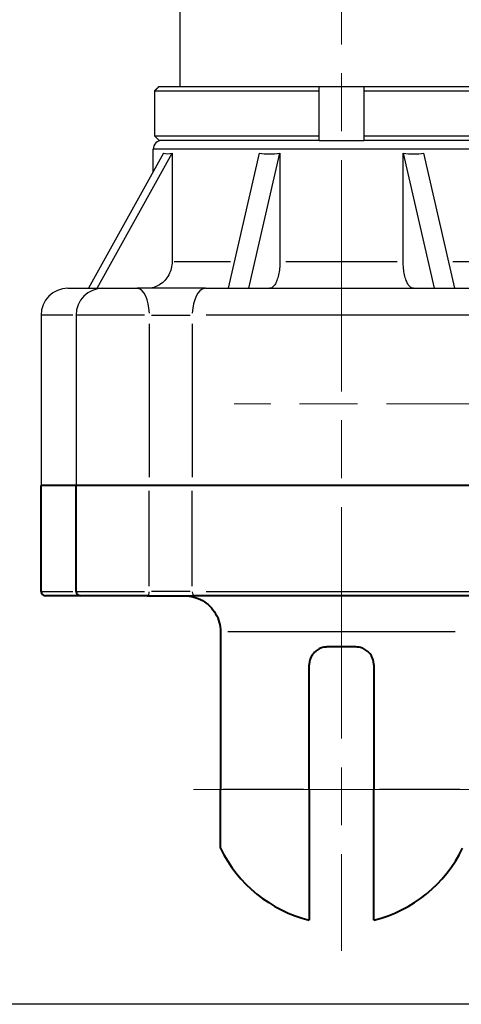
# Model space of a CAD drawing. Units: millimetres. Extents: x 0 to 788, y 0 to 585.
# Drawn here: x 101 to 150, y 0 to 110 of the extents above; entities that cross this region are included whole.
import ezdxf

# ---------------------------------------------------------------- set-up
doc = ezdxf.new("R2010")
doc.units = ezdxf.units.MM
doc.header["$LTSCALE"] = 4.3
doc.linetypes.add('AM_ISO08W050x2', pattern=[9, 6, -0.75, 1.5, -0.75])
for name, color, linetype, lineweight in [('AM_0', 2, 'Continuous', 40), ('AM_4', 3, 'Continuous', 25), ('AM_7', 4, 'AM_ISO08W050x2', 18)]:
    doc.layers.add(name, color=color, linetype=linetype, lineweight=lineweight)
doc.layers.add('AM_12', color=7, linetype='Continuous', lineweight=25, plot=False)

msp = doc.modelspace()

# ---------------------------------------------------------------- linework, layer by layer
at = {"layer": 'AM_0'}
for p, q in [((103.03, 46.05), (103.03, 57.85)), ((170.03, 57.85), (103.03, 57.85)), ((106.93, 46.05), (106.93, 57.85)), ((114.87, 45.55), (103.53, 45.55)), ((114.87, 45.55), (120.14, 45.55)), ((152.92, 45.55), (120.14, 45.55)), ((123.03, 41.55), (123.03, 23.95)), ((138.13, 39.85), (134.93, 39.85)), ((132.93, 23.95), (132.93, 37.85)), ((140.13, 37.85), (140.13, 23.95)), ((123.03, 17.41), (123.03, 23.95)), ((132.93, 23.95), (132.93, 9.39)), ((140.13, 9.39), (140.13, 23.95))]:
    msp.add_line(p, q, dxfattribs=at)
at = {"layer": 'AM_0', "flags": 128}
for points in [[(119.03, 45.55), (119.29, 45.54), (119.55, 45.51), (119.8, 45.47), (120.06, 45.41), (120.31, 45.34), (120.55, 45.25), (120.79, 45.14), (121.02, 45.02), (121.24, 44.88), (121.45, 44.73), (121.65, 44.57), (121.85, 44.39), (122.03, 44.2), (122.19, 44), (122.35, 43.78), (122.49, 43.56), (122.61, 43.33), (122.72, 43.09), (122.81, 42.84), (122.89, 42.59), (122.95, 42.34), (122.99, 42.08), (123.02, 41.81), (123.03, 41.55)], [(134.93, 39.85), (134.8, 39.84), (134.67, 39.83), (134.55, 39.81), (134.42, 39.78), (134.29, 39.74), (134.17, 39.7), (134.04, 39.64), (133.93, 39.58), (133.82, 39.51), (133.71, 39.43), (133.61, 39.35), (133.52, 39.26), (133.43, 39.17), (133.35, 39.07), (133.27, 38.97), (133.2, 38.86), (133.14, 38.74), (133.08, 38.62), (133.04, 38.49), (133, 38.36), (132.97, 38.23), (132.95, 38.1), (132.93, 37.98), (132.93, 37.85)], [(140.13, 37.85), (140.13, 37.98), (140.11, 38.1), (140.09, 38.23), (140.06, 38.36), (140.02, 38.49), (139.98, 38.62), (139.92, 38.74), (139.86, 38.86), (139.79, 38.97), (139.71, 39.07), (139.63, 39.17), (139.54, 39.26), (139.45, 39.35), (139.35, 39.43), (139.24, 39.51), (139.13, 39.58), (139.02, 39.64), (138.89, 39.7), (138.77, 39.74), (138.64, 39.78), (138.51, 39.81), (138.39, 39.83), (138.26, 39.84), (138.13, 39.85)]]:
    msp.add_lwpolyline(points, dxfattribs=at)
at = {"layer": 'AM_0'}
for centre, radius, start, end in [((103.53, 46.05), 0.5, 180, 270), ((107.43, 46.05), 0.5, 180, 270), ((136.53, 23.95), 15, 205.8419, 256.1135), ((136.53, 23.95), 15, 283.8865, 334.1581)]:
    msp.add_arc(centre, radius, start, end, dxfattribs=at)
at = {"layer": 'AM_12'}
msp.add_line((787.5, 0), (0, 0), dxfattribs=at)
at = {"layer": 'AM_4'}
for p, q in [((118.53, 102.35), (118.53, 207.35)), ((116.18, 102.35), (156.88, 102.35)), ((134.03, 96.35), (134.03, 102.35)), ((139.03, 102.35), (139.03, 96.35)), ((115.68, 101.85), (115.68, 96.85)), ((134.03, 101.85), (115.68, 101.85)), ((157.38, 101.85), (139.03, 101.85)), ((115.68, 96.85), (134.03, 96.85)), ((139.03, 96.85), (157.38, 96.85)), ((134.03, 96.35), (116.18, 96.35)), ((134.03, 96.35), (139.03, 96.35)), ((156.88, 96.35), (139.03, 96.35)), ((116.68, 94.91), (108.33, 79.85)), ((109.29, 79.85), (117.64, 94.91)), ((157.53, 95.35), (115.53, 95.35)), ((115.53, 92.83), (115.53, 95.35)), ((117.64, 94.91), (117.64, 82.85)), ((127.35, 94.91), (123.89, 79.85)), ((126.2, 79.85), (129.66, 94.91)), ((129.66, 94.91), (129.66, 82.85)), ((143.4, 82.85), (143.4, 94.91)), ((143.4, 94.91), (146.86, 79.85)), ((149.16, 79.85), (145.71, 94.91)), ((117.88, 82.85), (124.14, 82.85)), ((130.33, 82.85), (142.73, 82.85)), ((148.92, 82.85), (155.18, 82.85)), ((106.03, 79.85), (113.73, 79.85)), ((121.38, 79.85), (113.73, 79.85)), ((121.38, 79.85), (151.68, 79.85)), ((103.03, 76.85), (103.03, 57.85)), ((106.56, 76.85), (103.04, 76.85)), ((106.93, 76.85), (106.93, 57.85)), ((114.58, 76.85), (106.96, 76.85)), ((115.1, 75.9), (115.1, 58.8)), ((115.33, 76.85), (119.67, 76.85)), ((119.89, 75.9), (119.89, 58.8)), ((151.64, 76.85), (121.42, 76.85)), ((115.1, 46.64), (115.1, 57.26)), ((119.89, 46.64), (119.89, 57.26)), ((103.04, 46.05), (106.56, 46.05)), ((106.96, 46.05), (114.58, 46.05)), ((119.67, 46.05), (115.33, 46.05)), ((121.42, 46.05), (151.64, 46.05)), ((149.21, 41.55), (123.84, 41.55)), ((132.29, 23.95), (123.33, 23.95)), ((149.73, 23.95), (140.76, 23.95))]:
    msp.add_line(p, q, dxfattribs=at)
at = {"layer": 'AM_4', "flags": 128}
for points in [[(115.68, 101.85), (115.7, 101.87), (115.72, 101.89), (115.74, 101.91), (115.76, 101.93), (115.78, 101.95), (115.81, 101.97), (115.83, 101.99), (115.85, 102.02), (115.87, 102.04), (115.89, 102.06), (115.91, 102.08), (115.93, 102.1), (115.95, 102.12), (115.97, 102.14), (116, 102.16), (116.02, 102.18), (116.04, 102.2), (116.06, 102.22), (116.08, 102.24), (116.1, 102.27), (116.12, 102.29), (116.14, 102.31), (116.16, 102.33), (116.18, 102.35)], [(116.18, 102.35), (116.16, 102.33), (116.14, 102.31), (116.12, 102.29), (116.1, 102.27), (116.08, 102.24), (116.06, 102.22), (116.04, 102.2), (116.02, 102.18), (116, 102.16), (115.97, 102.14), (115.95, 102.12), (115.93, 102.1), (115.91, 102.08), (115.89, 102.06), (115.87, 102.04), (115.85, 102.02), (115.83, 101.99), (115.81, 101.97), (115.78, 101.95), (115.76, 101.93), (115.74, 101.91), (115.72, 101.89), (115.7, 101.87), (115.68, 101.85)], [(116.18, 96.35), (116.16, 96.37), (116.14, 96.39), (116.12, 96.41), (116.1, 96.43), (116.08, 96.45), (116.06, 96.47), (116.04, 96.49), (116.02, 96.51), (116, 96.53), (115.97, 96.55), (115.95, 96.58), (115.93, 96.6), (115.91, 96.62), (115.89, 96.64), (115.87, 96.66), (115.85, 96.68), (115.83, 96.7), (115.81, 96.72), (115.78, 96.74), (115.76, 96.76), (115.74, 96.78), (115.72, 96.81), (115.7, 96.83), (115.68, 96.85)], [(115.68, 96.85), (115.7, 96.83), (115.72, 96.81), (115.74, 96.78), (115.76, 96.76), (115.78, 96.74), (115.81, 96.72), (115.83, 96.7), (115.85, 96.68), (115.87, 96.66), (115.89, 96.64), (115.91, 96.62), (115.93, 96.6), (115.95, 96.58), (115.97, 96.55), (116, 96.53), (116.02, 96.51), (116.04, 96.49), (116.06, 96.47), (116.08, 96.45), (116.1, 96.43), (116.12, 96.41), (116.14, 96.39), (116.16, 96.37), (116.18, 96.35)], [(117.64, 82.85), (117.63, 82.66), (117.62, 82.46), (117.58, 82.26), (117.54, 82.07), (117.49, 81.88), (117.43, 81.7), (117.36, 81.53), (117.27, 81.35), (117.17, 81.18), (117.06, 81.02), (116.95, 80.86), (116.83, 80.73), (116.7, 80.6), (116.56, 80.47), (116.4, 80.36), (116.25, 80.25), (116.09, 80.16), (115.93, 80.08), (115.76, 80.01), (115.59, 79.95), (115.41, 79.91), (115.22, 79.88), (115.04, 79.85), (114.86, 79.85)], [(129.66, 82.85), (129.66, 82.66), (129.65, 82.46), (129.64, 82.26), (129.62, 82.07), (129.6, 81.88), (129.57, 81.7), (129.54, 81.53), (129.51, 81.35), (129.47, 81.18), (129.42, 81.02), (129.37, 80.86), (129.33, 80.73), (129.27, 80.6), (129.21, 80.47), (129.15, 80.36), (129.08, 80.25), (129.02, 80.16), (128.95, 80.08), (128.88, 80.01), (128.81, 79.95), (128.74, 79.91), (128.66, 79.88), (128.59, 79.85), (128.51, 79.85)], [(144.55, 79.85), (144.47, 79.85), (144.4, 79.88), (144.32, 79.91), (144.25, 79.95), (144.18, 80.01), (144.11, 80.08), (144.04, 80.16), (143.97, 80.25), (143.91, 80.36), (143.85, 80.47), (143.79, 80.6), (143.73, 80.73), (143.68, 80.86), (143.64, 81.02), (143.59, 81.18), (143.55, 81.35), (143.51, 81.53), (143.48, 81.7), (143.46, 81.88), (143.44, 82.07), (143.42, 82.26), (143.41, 82.46), (143.4, 82.66), (143.4, 82.85)]]:
    msp.add_lwpolyline(points, dxfattribs=at)
at = {"layer": 'AM_4'}
for centre, radius in [((116.53, 95.35), 1), ((106.03, 76.85), 3), ((109.93, 76.85), 3)]:
    msp.add_arc(centre, radius, 90, 180, dxfattribs=at)
for centre, major_axis, ratio, start_param, end_param in [((136.53, 129.85), (20.11, 34.82), 0.173939, 3.182128, 3.301246), ((136.53, 129.85), (11.11, 34.53), 0.516204, 3.246569, 3.365687), ((136.53, 129.85), (-11.11, 34.53), 0.516204, 2.917498, 3.036616), ((113.73, 76.85), (0, 3), 0.459787, 4.790929, 6.204645), ((121.38, 76.85), (0, 3), 0.496786, 0.07854, 1.492257), ((114.87, 46.05), (0, -0.5), 0.459787, 0.07854, 1.492257), ((120.14, 46.05), (0, -0.5), 0.496786, 4.790929, 6.204645)]:
    msp.add_ellipse(centre, major_axis=major_axis, ratio=ratio, start_param=start_param, end_param=end_param, dxfattribs=at)
at = {"layer": 'AM_7'}
for p, q in [((136.53, 248.95), (136.53, 5.95)), ((167.33, 66.95), (124.56, 66.95)), ((120.03, 23.95), (153.03, 23.95))]:
    msp.add_line(p, q, dxfattribs=at)

doc.saveas('drawing.dxf')
